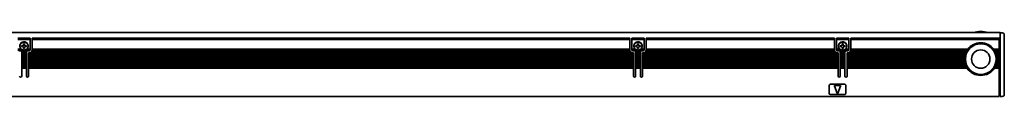
# Model space of a CAD drawing. Extents: x -10 to 1199, y 350 to 491.
# Drawn here: x 718 to 1199, y 452 to 484 of the extents above; entities that cross this region are included whole.
import ezdxf

# ---------------------------------------------------------------- set-up
doc = ezdxf.new("R2010")
doc.units = 0

msp = doc.modelspace()

# ---------------------------------------------------------------- linework, layer by layer
at = {"color": 7, "lineweight": 35}
for p, q in [((43.147026, 483.100006), (1197.147095, 483.100006)), ((724.147034, 480.299988), (1016.147095, 480.299988)), ((1016.147095, 479.724274), (724.147034, 479.724274)), ((1024.147095, 480.299988), (1116.147095, 480.299988)), ((1116.147095, 479.724274), (1024.147095, 479.724274)), ((1124.147095, 480.299988), (1196.647095, 480.299988)), ((1196.647095, 479.724274), (1124.147095, 479.724274)), ((1197.147095, 479.49292), (1197.147095, 452.399994)), ((1199.147095, 479.285797), (1199.147095, 452.899994)), ((1017.99707, 472.700012), (722.297058, 472.700012)), ((1017.99707, 472.299988), (722.297058, 472.299988)), ((1017.99707, 471.600006), (722.297058, 471.600006)), ((1016.74707, 473.400024), (723.547058, 473.400024)), ((1016.378174, 473.799988), (723.915894, 473.799988)), ((1016.150391, 474.5), (724.143677, 474.5)), ((1016.147095, 474.900024), (724.147034, 474.900024)), ((1117.99707, 472.700012), (1022.297119, 472.700012)), ((1117.99707, 472.299988), (1022.297119, 472.299988)), ((1117.99707, 471.600006), (1022.297119, 471.600006)), ((1116.74707, 473.400024), (1023.547119, 473.400024)), ((1116.378296, 473.799988), (1023.915894, 473.799988)), ((1116.150391, 474.5), (1024.143677, 474.5)), ((1116.147095, 474.900024), (1024.147095, 474.900024)), ((1180.081421, 472.700012), (1122.297119, 472.700012)), ((1179.955566, 472.299988), (1122.297119, 472.299988)), ((1179.78894, 471.600006), (1122.297119, 471.600006)), ((1180.359375, 473.400024), (1123.547119, 473.400024)), ((1180.554199, 473.799988), (1123.915894, 473.799988)), ((1180.96582, 474.5), (1124.143799, 474.5)), ((1181.24707, 474.900024), (1124.147095, 474.900024)), ((1017.99707, 471.200012), (722.297058, 471.200012)), ((1017.99707, 470.5), (722.297058, 470.5)), ((1017.99707, 470.100006), (722.297058, 470.100006)), ((1017.99707, 469.400024), (722.297058, 469.400024)), ((1017.99707, 469), (722.297058, 469)), ((1017.99707, 468.299988), (722.297058, 468.299988)), ((1017.99707, 467.900024), (722.297058, 467.900024)), ((1017.99707, 467.200012), (722.297058, 467.200012)), ((1017.99707, 466.799988), (722.297058, 466.799988)), ((1117.99707, 471.200012), (1022.297119, 471.200012)), ((1117.99707, 470.5), (1022.297119, 470.5)), ((1117.99707, 470.100006), (1022.297119, 470.100006)), ((1117.99707, 469.400024), (1022.297119, 469.400024)), ((1117.99707, 469), (1022.297119, 469)), ((1117.99707, 468.299988), (1022.297119, 468.299988)), ((1117.99707, 467.900024), (1022.297119, 467.900024)), ((1117.99707, 467.200012), (1022.297119, 467.200012)), ((1117.99707, 466.799988), (1022.297119, 466.799988)), ((1179.723022, 471.200012), (1122.297119, 471.200012)), ((1179.657104, 470.5), (1122.297119, 470.5)), ((1179.647095, 470.100006), (1122.297119, 470.100006)), ((1179.677734, 469.400024), (1122.297119, 469.400024)), ((1179.723022, 469), (1122.297119, 469)), ((1179.852173, 468.299988), (1122.297119, 468.299988)), ((1179.955566, 467.900024), (1122.297119, 467.900024)), ((1180.191284, 467.200012), (1122.297119, 467.200012)), ((1180.359375, 466.799988), (1122.297119, 466.799988)), ((1017.99707, 466.100006), (722.297058, 466.100006)), ((1017.99707, 465.700012), (722.297058, 465.700012)), ((1117.99707, 466.100006), (1022.297119, 466.100006)), ((1117.99707, 465.700012), (1022.297119, 465.700012)), ((1180.718872, 466.100006), (1122.297119, 466.100006)), ((1180.96582, 465.700012), (1122.297119, 465.700012)), ((43.647026, 451.799988), (1196.647095, 451.799988))]:
    msp.add_line(p, q, dxfattribs=at)
at = {"color": 7, "lineweight": 35, "ltscale": 0.064222}
msp.add_line((1197.147095, 483.100006), (1197.147095, 480.531128), dxfattribs=at)
at = {"color": 7, "lineweight": 35, "ltscale": 0.025}
for p, q in [((1198.147095, 482.900024), (1197.147095, 482.900024)), ((1196.647095, 470.100006), (1195.647095, 470.100006)), ((1198.147095, 451.899994), (1197.147095, 451.899994))]:
    msp.add_line(p, q, dxfattribs=at)
at = {"color": 7, "lineweight": 35, "ltscale": 0.033602}
msp.add_line((1199.147095, 481.900024), (1199.147095, 480.555939), dxfattribs=at)
at = {"color": 7, "lineweight": 35, "ltscale": 0.15}
for p, q in [((717.147034, 480.299988), (723.147034, 480.299988)), ((723.147034, 479.724274), (717.147034, 479.724274)), ((1017.147095, 480.299988), (1023.147095, 480.299988)), ((1023.147095, 479.724274), (1017.147095, 479.724274)), ((1117.147095, 480.299988), (1123.147095, 480.299988)), ((1123.147095, 479.724274), (1117.147095, 479.724274))]:
    msp.add_line(p, q, dxfattribs=at)
at = {"color": 7, "lineweight": 35, "ltscale": 0.0125}
for p, q in [((719.447021, 476.600006), (718.947021, 476.600006)), ((719.947021, 477.600006), (719.947021, 477.100006)), ((720.347046, 477.100006), (720.347046, 477.600006)), ((721.347046, 476.600006), (720.847046, 476.600006)), ((1019.447021, 476.600006), (1018.947021, 476.600006)), ((1019.947021, 477.600006), (1019.947021, 477.100006)), ((1020.347046, 477.100006), (1020.347046, 477.600006)), ((1021.347046, 476.600006), (1020.847046, 476.600006)), ((1119.447144, 476.600006), (1118.947144, 476.600006)), ((1119.947144, 477.600006), (1119.947144, 477.100006)), ((1120.347046, 477.100006), (1120.347046, 477.600006)), ((1121.347046, 476.600006), (1120.847046, 476.600006)), ((718.947021, 476.200012), (719.447021, 476.200012)), ((719.947021, 475.700012), (719.947021, 475.200012)), ((720.347046, 475.200012), (720.347046, 475.700012)), ((720.847046, 476.200012), (721.347046, 476.200012)), ((1018.947021, 476.200012), (1019.447021, 476.200012)), ((1019.947021, 475.700012), (1019.947021, 475.200012)), ((1020.347046, 475.200012), (1020.347046, 475.700012)), ((1020.847046, 476.200012), (1021.347046, 476.200012)), ((1118.947144, 476.200012), (1119.447144, 476.200012)), ((1119.947144, 475.700012), (1119.947144, 475.200012)), ((1120.347046, 475.200012), (1120.347046, 475.700012)), ((1120.847046, 476.200012), (1121.347046, 476.200012)), ((1196.647095, 460.399994), (1197.147095, 460.399994)), ((1197.147095, 458.100006), (1196.647095, 458.100006)), ((1197.147095, 453.600006), (1196.647095, 453.600006)), ((1197.147095, 452.399994), (1197.147095, 451.899994)), ((1196.647095, 452.100006), (1197.147095, 452.100006))]:
    msp.add_line(p, q, dxfattribs=at)
at = {"color": 7, "lineweight": 35, "ltscale": 0.01}
for p, q in [((718.947021, 476.600006), (718.947021, 476.200012)), ((721.347046, 476.200012), (721.347046, 476.600006)), ((1018.947021, 476.600006), (1018.947021, 476.200012)), ((1021.347046, 476.200012), (1021.347046, 476.600006)), ((1118.947144, 476.600006), (1118.947144, 476.200012)), ((1121.347046, 476.200012), (1121.347046, 476.600006)), ((722.297058, 472.700012), (722.297058, 473.100006)), ((1017.99707, 473.100006), (1017.99707, 472.700012)), ((1022.297119, 472.700012), (1022.297119, 473.100006)), ((1117.99707, 473.100006), (1117.99707, 472.700012)), ((1122.297119, 472.700012), (1122.297119, 473.100006))]:
    msp.add_line(p, q, dxfattribs=at)
at = {"color": 7, "lineweight": 35, "ltscale": 0.010001}
for p, q in [((720.347046, 477.600006), (719.947021, 477.600006)), ((1020.347046, 477.600006), (1019.947021, 477.600006)), ((719.947021, 475.200012), (720.347046, 475.200012)), ((1019.947021, 475.200012), (1020.347046, 475.200012))]:
    msp.add_line(p, q, dxfattribs=at)
at = {"color": 7, "lineweight": 35, "ltscale": 0.002196}
for p, q in [((723.147034, 480.299988), (723.147034, 480.212158)), ((724.147034, 480.212158), (724.147034, 480.299988)), ((1016.147095, 480.299988), (1016.147095, 480.212158)), ((1017.147095, 480.212158), (1017.147095, 480.299988)), ((1023.147095, 480.299988), (1023.147095, 480.212158)), ((1024.147095, 480.212158), (1024.147095, 480.299988)), ((1116.147095, 480.299988), (1116.147095, 480.212158)), ((1117.147095, 480.212158), (1117.147095, 480.299988)), ((1123.147095, 480.299988), (1123.147095, 480.212158)), ((1124.147095, 480.212158), (1124.147095, 480.299988)), ((1196.647095, 480.212158), (1196.647095, 480.299988))]:
    msp.add_line(p, q, dxfattribs=at)
at = {"color": 7, "lineweight": 35, "ltscale": 0.012197}
for p, q in [((723.147034, 480.212158), (723.147034, 479.724274)), ((724.147034, 480.212158), (724.147034, 479.724274)), ((1016.147095, 480.212158), (1016.147095, 479.724274)), ((1017.147095, 480.212158), (1017.147095, 479.724274)), ((1023.147095, 480.212158), (1023.147095, 479.724274)), ((1024.147095, 480.212158), (1024.147095, 479.724274)), ((1116.147095, 480.212158), (1116.147095, 479.724274)), ((1117.147095, 480.212158), (1117.147095, 479.724274)), ((1123.147095, 480.212158), (1123.147095, 479.724274)), ((1124.147095, 480.212158), (1124.147095, 479.724274)), ((1196.647095, 480.212158), (1196.647095, 479.724274))]:
    msp.add_line(p, q, dxfattribs=at)
at = {"color": 7, "lineweight": 35, "ltscale": 0.120606}
for p, q in [((723.147034, 474.900024), (723.147034, 479.724274)), ((724.147034, 474.900024), (724.147034, 479.724274)), ((1016.147095, 474.900024), (1016.147095, 479.724274)), ((1017.147095, 474.900024), (1017.147095, 479.724274)), ((1023.147095, 474.900024), (1023.147095, 479.724274)), ((1024.147095, 474.900024), (1024.147095, 479.724274)), ((1116.147095, 474.900024), (1116.147095, 479.724274)), ((1117.147095, 474.900024), (1117.147095, 479.724274)), ((1123.147095, 474.900024), (1123.147095, 479.724274)), ((1124.147095, 474.900024), (1124.147095, 479.724274)), ((1196.647095, 474.900024), (1196.647095, 479.724274))]:
    msp.add_line(p, q, dxfattribs=at)
at = {"color": 7, "lineweight": 35, "ltscale": 0.009998}
for p, q in [((1120.347046, 477.600006), (1119.947144, 477.600006)), ((1119.947144, 475.200012), (1120.347046, 475.200012))]:
    msp.add_line(p, q, dxfattribs=at)
at = {"color": 7, "lineweight": 35, "ltscale": 0.017117}
msp.add_line((1197.147095, 480.531128), (1197.147095, 479.846436), dxfattribs=at)
at = {"color": 7, "lineweight": 35, "ltscale": 0.008838}
msp.add_line((1197.147095, 479.846436), (1197.147095, 479.49292), dxfattribs=at)
at = {"color": 7, "lineweight": 35, "ltscale": 0.014363}
msp.add_line((1199.147095, 480.555939), (1199.147095, 479.981415), dxfattribs=at)
at = {"color": 7, "lineweight": 35, "ltscale": 0.01739}
msp.add_line((1199.147095, 479.981415), (1199.147095, 479.285797), dxfattribs=at)
at = {"color": 7, "lineweight": 35, "ltscale": 0.038258}
for p, q in [((718.677368, 474.900024), (717.147034, 474.900024)), ((723.147034, 474.900024), (721.616699, 474.900024))]:
    msp.add_line(p, q, dxfattribs=at)
at = {"color": 7, "lineweight": 35, "ltscale": 0.052386}
for p, q in [((719.252625, 474.5), (717.157166, 474.5)), ((723.136902, 474.5), (721.041443, 474.5)), ((1019.252686, 474.5), (1017.157227, 474.5)), ((1023.136963, 474.5), (1021.041504, 474.5)), ((1119.252686, 474.5), (1117.157227, 474.5)), ((1123.136963, 474.5), (1121.041504, 474.5))]:
    msp.add_line(p, q, dxfattribs=at)
at = {"color": 7, "lineweight": 35, "ltscale": 0.021249}
for p, q in [((717.647034, 474.100006), (718.497009, 474.100006)), ((721.797058, 474.100006), (722.647034, 474.100006)), ((1017.647095, 474.100006), (1018.49707, 474.100006)), ((1021.797119, 474.100006), (1022.647095, 474.100006)), ((1117.647095, 474.100006), (1118.49707, 474.100006)), ((1121.797119, 474.100006), (1122.647095, 474.100006))]:
    msp.add_line(p, q, dxfattribs=at)
at = {"color": 7, "lineweight": 35, "ltscale": 0.059589}
for p, q in [((721.338806, 473.799988), (718.955261, 473.799988)), ((1021.338867, 473.799988), (1018.955322, 473.799988)), ((1121.338867, 473.799988), (1118.955322, 473.799988))]:
    msp.add_line(p, q, dxfattribs=at)
at = {"color": 7, "lineweight": 35, "ltscale": 0.001768}
for p, q in [((718.997009, 473.600006), (718.997009, 473.529297)), ((721.297058, 473.529297), (721.297058, 473.600006)), ((1018.99707, 473.600006), (1018.99707, 473.529297)), ((1021.297119, 473.529297), (1021.297119, 473.600006)), ((1118.99707, 473.600006), (1118.99707, 473.529297)), ((1121.297119, 473.529297), (1121.297119, 473.600006))]:
    msp.add_line(p, q, dxfattribs=at)
at = {"color": 7, "lineweight": 35, "ltscale": 0.003232}
for p, q in [((718.997009, 473.529297), (718.997009, 473.400024)), ((721.297058, 473.529297), (721.297058, 473.400024)), ((1018.99707, 473.529297), (1018.99707, 473.400024)), ((1021.297119, 473.529297), (1021.297119, 473.400024)), ((1118.99707, 473.529297), (1118.99707, 473.400024)), ((1121.297119, 473.529297), (1121.297119, 473.400024)), ((1196.647095, 474.629272), (1196.647095, 474.5)), ((1196.647095, 473.799988), (1196.647095, 473.670715)), ((1196.647095, 473.529297), (1196.647095, 473.400024)), ((718.997009, 471.329285), (718.997009, 471.200012)), ((718.997009, 470.370728), (718.997009, 470.5)), ((718.997009, 469.129272), (718.997009, 469)), ((718.997009, 468.170715), (718.997009, 468.299988)), ((718.997009, 468.029297), (718.997009, 467.900024)), ((721.297058, 471.329285), (721.297058, 471.200012)), ((721.297058, 470.370728), (721.297058, 470.5)), ((721.297058, 469.129272), (721.297058, 469)), ((721.297058, 468.170715), (721.297058, 468.299988)), ((721.297058, 468.029297), (721.297058, 467.900024)), ((722.297058, 471.329285), (722.297058, 471.200012)), ((722.297058, 470.370728), (722.297058, 470.5)), ((722.297058, 469.129272), (722.297058, 469)), ((722.297058, 468.170715), (722.297058, 468.299988)), ((722.297058, 468.029297), (722.297058, 467.900024)), ((1017.99707, 471.329285), (1017.99707, 471.200012)), ((1017.99707, 470.370728), (1017.99707, 470.5)), ((1017.99707, 469.129272), (1017.99707, 469)), ((1017.99707, 468.170715), (1017.99707, 468.299988)), ((1017.99707, 468.029297), (1017.99707, 467.900024)), ((1018.99707, 471.329285), (1018.99707, 471.200012)), ((1018.99707, 470.370728), (1018.99707, 470.5)), ((1018.99707, 469.129272), (1018.99707, 469)), ((1018.99707, 468.170715), (1018.99707, 468.299988)), ((1018.99707, 468.029297), (1018.99707, 467.900024)), ((1021.297119, 471.329285), (1021.297119, 471.200012)), ((1021.297119, 470.370728), (1021.297119, 470.5)), ((1021.297119, 469.129272), (1021.297119, 469)), ((1021.297119, 468.170715), (1021.297119, 468.299988)), ((1021.297119, 468.029297), (1021.297119, 467.900024)), ((1022.297119, 471.329285), (1022.297119, 471.200012)), ((1022.297119, 470.370728), (1022.297119, 470.5)), ((1022.297119, 469.129272), (1022.297119, 469)), ((1022.297119, 468.170715), (1022.297119, 468.299988)), ((1022.297119, 468.029297), (1022.297119, 467.900024)), ((1117.99707, 471.329285), (1117.99707, 471.200012)), ((1117.99707, 470.370728), (1117.99707, 470.5)), ((1117.99707, 469.129272), (1117.99707, 469)), ((1117.99707, 468.170715), (1117.99707, 468.299988)), ((1117.99707, 468.029297), (1117.99707, 467.900024)), ((1118.99707, 471.329285), (1118.99707, 471.200012)), ((1118.99707, 470.370728), (1118.99707, 470.5)), ((1118.99707, 469.129272), (1118.99707, 469)), ((1118.99707, 468.170715), (1118.99707, 468.299988)), ((1118.99707, 468.029297), (1118.99707, 467.900024)), ((1121.297119, 471.329285), (1121.297119, 471.200012)), ((1121.297119, 470.370728), (1121.297119, 470.5)), ((1121.297119, 469.129272), (1121.297119, 469)), ((1121.297119, 468.170715), (1121.297119, 468.299988)), ((1121.297119, 468.029297), (1121.297119, 467.900024)), ((1122.297119, 471.329285), (1122.297119, 471.200012)), ((1122.297119, 470.370728), (1122.297119, 470.5)), ((1122.297119, 469.129272), (1122.297119, 469)), ((1122.297119, 468.170715), (1122.297119, 468.299988)), ((1122.297119, 468.029297), (1122.297119, 467.900024)), ((1196.647095, 471.329285), (1196.647095, 471.200012)), ((1196.647095, 470.5), (1196.647095, 470.370728)), ((1196.647095, 469.129272), (1196.647095, 469)), ((1196.647095, 468.299988), (1196.647095, 468.170715)), ((1196.647095, 468.029297), (1196.647095, 467.900024)), ((718.997009, 465.829285), (718.997009, 465.700012)), ((721.297058, 465.829285), (721.297058, 465.700012)), ((722.297058, 465.829285), (722.297058, 465.700012)), ((1017.99707, 465.829285), (1017.99707, 465.700012)), ((1018.99707, 465.829285), (1018.99707, 465.700012)), ((1021.297119, 465.829285), (1021.297119, 465.700012)), ((1022.297119, 465.829285), (1022.297119, 465.700012)), ((1117.99707, 465.829285), (1117.99707, 465.700012)), ((1118.99707, 465.829285), (1118.99707, 465.700012)), ((1121.297119, 465.829285), (1121.297119, 465.700012)), ((1122.297119, 465.829285), (1122.297119, 465.700012)), ((1196.647095, 465.829285), (1196.647095, 465.700012))]:
    msp.add_line(p, q, dxfattribs=at)
at = {"color": 7, "lineweight": 35, "ltscale": 0.0175}
for p, q in [((718.997009, 472.700012), (718.997009, 473.400024)), ((718.997009, 471.600006), (718.997009, 472.299988)), ((721.297058, 473.400024), (721.297058, 472.700012)), ((721.297058, 472.299988), (721.297058, 471.600006)), ((722.297058, 471.600006), (722.297058, 472.299988)), ((1017.99707, 472.299988), (1017.99707, 471.600006)), ((1018.99707, 472.700012), (1018.99707, 473.400024)), ((1018.99707, 471.600006), (1018.99707, 472.299988)), ((1021.297119, 473.400024), (1021.297119, 472.700012)), ((1021.297119, 472.299988), (1021.297119, 471.600006)), ((1022.297119, 471.600006), (1022.297119, 472.299988)), ((1117.99707, 472.299988), (1117.99707, 471.600006)), ((1118.99707, 472.700012), (1118.99707, 473.400024)), ((1118.99707, 471.600006), (1118.99707, 472.299988)), ((1121.297119, 473.400024), (1121.297119, 472.700012)), ((1121.297119, 472.299988), (1121.297119, 471.600006)), ((1122.297119, 471.600006), (1122.297119, 472.299988)), ((1196.647095, 473.799988), (1196.647095, 474.5)), ((1196.647095, 472.700012), (1196.647095, 473.400024)), ((1196.647095, 471.600006), (1196.647095, 472.299988)), ((718.997009, 470.5), (718.997009, 471.200012)), ((718.997009, 469.400024), (718.997009, 470.100006)), ((718.997009, 468.299988), (718.997009, 469)), ((718.997009, 467.200012), (718.997009, 467.900024)), ((718.997009, 466.100006), (718.997009, 466.799988)), ((721.297058, 471.200012), (721.297058, 470.5)), ((721.297058, 470.100006), (721.297058, 469.400024)), ((721.297058, 469), (721.297058, 468.299988)), ((721.297058, 467.900024), (721.297058, 467.200012)), ((721.297058, 466.799988), (721.297058, 466.100006)), ((722.297058, 470.5), (722.297058, 471.200012)), ((722.297058, 469.400024), (722.297058, 470.100006)), ((722.297058, 468.299988), (722.297058, 469)), ((722.297058, 467.200012), (722.297058, 467.900024)), ((722.297058, 466.100006), (722.297058, 466.799988)), ((1017.99707, 471.200012), (1017.99707, 470.5)), ((1017.99707, 470.100006), (1017.99707, 469.400024)), ((1017.99707, 469), (1017.99707, 468.299988)), ((1017.99707, 467.900024), (1017.99707, 467.200012)), ((1017.99707, 466.799988), (1017.99707, 466.100006)), ((1018.99707, 470.5), (1018.99707, 471.200012)), ((1018.99707, 469.400024), (1018.99707, 470.100006)), ((1018.99707, 468.299988), (1018.99707, 469)), ((1018.99707, 467.200012), (1018.99707, 467.900024)), ((1018.99707, 466.100006), (1018.99707, 466.799988)), ((1021.297119, 471.200012), (1021.297119, 470.5)), ((1021.297119, 470.100006), (1021.297119, 469.400024)), ((1021.297119, 469), (1021.297119, 468.299988)), ((1021.297119, 467.900024), (1021.297119, 467.200012)), ((1021.297119, 466.799988), (1021.297119, 466.100006)), ((1022.297119, 470.5), (1022.297119, 471.200012)), ((1022.297119, 469.400024), (1022.297119, 470.100006)), ((1022.297119, 468.299988), (1022.297119, 469)), ((1022.297119, 467.200012), (1022.297119, 467.900024)), ((1022.297119, 466.100006), (1022.297119, 466.799988)), ((1117.99707, 471.200012), (1117.99707, 470.5)), ((1117.99707, 470.100006), (1117.99707, 469.400024)), ((1117.99707, 469), (1117.99707, 468.299988)), ((1117.99707, 467.900024), (1117.99707, 467.200012)), ((1117.99707, 466.799988), (1117.99707, 466.100006)), ((1118.99707, 470.5), (1118.99707, 471.200012)), ((1118.99707, 469.400024), (1118.99707, 470.100006)), ((1118.99707, 468.299988), (1118.99707, 469)), ((1118.99707, 467.200012), (1118.99707, 467.900024)), ((1118.99707, 466.100006), (1118.99707, 466.799988)), ((1121.297119, 471.200012), (1121.297119, 470.5)), ((1121.297119, 470.100006), (1121.297119, 469.400024)), ((1121.297119, 469), (1121.297119, 468.299988)), ((1121.297119, 467.900024), (1121.297119, 467.200012)), ((1121.297119, 466.799988), (1121.297119, 466.100006)), ((1122.297119, 470.5), (1122.297119, 471.200012)), ((1122.297119, 469.400024), (1122.297119, 470.100006)), ((1122.297119, 468.299988), (1122.297119, 469)), ((1122.297119, 467.200012), (1122.297119, 467.900024)), ((1122.297119, 466.100006), (1122.297119, 466.799988)), ((1196.647095, 470.5), (1196.647095, 471.200012)), ((1196.647095, 469.400024), (1196.647095, 470.100006)), ((1196.647095, 468.299988), (1196.647095, 469)), ((1196.647095, 467.200012), (1196.647095, 467.900024)), ((1196.647095, 466.100006), (1196.647095, 466.799988))]:
    msp.add_line(p, q, dxfattribs=at)
at = {"color": 7, "lineweight": 35, "ltscale": 0.057501}
for p, q in [((721.297058, 473.400024), (718.997009, 473.400024)), ((721.297058, 472.700012), (718.997009, 472.700012)), ((721.297058, 472.299988), (718.997009, 472.299988)), ((721.297058, 471.600006), (718.997009, 471.600006)), ((1021.297119, 473.400024), (1018.99707, 473.400024)), ((1021.297119, 472.700012), (1018.99707, 472.700012)), ((1021.297119, 472.299988), (1018.99707, 472.299988)), ((1021.297119, 471.600006), (1018.99707, 471.600006)), ((1121.297119, 473.400024), (1118.99707, 473.400024)), ((1121.297119, 472.700012), (1118.99707, 472.700012)), ((1121.297119, 472.299988), (1118.99707, 472.299988)), ((1121.297119, 471.600006), (1118.99707, 471.600006)), ((721.297058, 471.200012), (718.997009, 471.200012)), ((721.297058, 470.5), (718.997009, 470.5)), ((721.297058, 470.100006), (718.997009, 470.100006)), ((721.297058, 469.400024), (718.997009, 469.400024)), ((721.297058, 469), (718.997009, 469)), ((721.297058, 468.299988), (718.997009, 468.299988)), ((721.297058, 467.900024), (718.997009, 467.900024)), ((721.297058, 467.200012), (718.997009, 467.200012)), ((721.297058, 466.799988), (718.997009, 466.799988)), ((1021.297119, 471.200012), (1018.99707, 471.200012)), ((1021.297119, 470.5), (1018.99707, 470.5)), ((1021.297119, 470.100006), (1018.99707, 470.100006)), ((1021.297119, 469.400024), (1018.99707, 469.400024)), ((1021.297119, 469), (1018.99707, 469)), ((1021.297119, 468.299988), (1018.99707, 468.299988)), ((1021.297119, 467.900024), (1018.99707, 467.900024)), ((1021.297119, 467.200012), (1018.99707, 467.200012)), ((1021.297119, 466.799988), (1018.99707, 466.799988)), ((1121.297119, 471.200012), (1118.99707, 471.200012)), ((1121.297119, 470.5), (1118.99707, 470.5)), ((1121.297119, 470.100006), (1118.99707, 470.100006)), ((1121.297119, 469.400024), (1118.99707, 469.400024)), ((1121.297119, 469), (1118.99707, 469)), ((1121.297119, 468.299988), (1118.99707, 468.299988)), ((1121.297119, 467.900024), (1118.99707, 467.900024)), ((1121.297119, 467.200012), (1118.99707, 467.200012)), ((1121.297119, 466.799988), (1118.99707, 466.799988)), ((721.297058, 466.100006), (718.997009, 466.100006)), ((721.297058, 465.700012), (718.997009, 465.700012)), ((1021.297119, 466.100006), (1018.99707, 466.100006)), ((1021.297119, 465.700012), (1018.99707, 465.700012)), ((1121.297119, 466.100006), (1118.99707, 466.100006)), ((1121.297119, 465.700012), (1118.99707, 465.700012))]:
    msp.add_line(p, q, dxfattribs=at)
at = {"color": 7, "lineweight": 35, "ltscale": 0.003233}
for p, q in [((718.997009, 472.570709), (718.997009, 472.700012)), ((718.997009, 472.429291), (718.997009, 472.299988)), ((718.997009, 471.470703), (718.997009, 471.600006)), ((721.297058, 472.570709), (721.297058, 472.700012)), ((721.297058, 472.429291), (721.297058, 472.299988)), ((721.297058, 471.470703), (721.297058, 471.600006)), ((722.297058, 472.570709), (722.297058, 472.700012)), ((722.297058, 472.429291), (722.297058, 472.299988)), ((722.297058, 471.470703), (722.297058, 471.600006)), ((723.147034, 474.770721), (723.147034, 474.900024)), ((724.147034, 474.770721), (724.147034, 474.900024)), ((1016.147095, 474.770721), (1016.147095, 474.900024)), ((1017.147095, 474.770721), (1017.147095, 474.900024)), ((1017.99707, 472.570709), (1017.99707, 472.700012)), ((1017.99707, 472.429291), (1017.99707, 472.299988)), ((1017.99707, 471.470703), (1017.99707, 471.600006)), ((1018.99707, 472.570709), (1018.99707, 472.700012)), ((1018.99707, 472.429291), (1018.99707, 472.299988)), ((1018.99707, 471.470703), (1018.99707, 471.600006)), ((1021.297119, 472.570709), (1021.297119, 472.700012)), ((1021.297119, 472.429291), (1021.297119, 472.299988)), ((1021.297119, 471.470703), (1021.297119, 471.600006)), ((1022.297119, 472.570709), (1022.297119, 472.700012)), ((1022.297119, 472.429291), (1022.297119, 472.299988)), ((1022.297119, 471.470703), (1022.297119, 471.600006)), ((1023.147095, 474.770721), (1023.147095, 474.900024)), ((1024.147095, 474.770721), (1024.147095, 474.900024)), ((1116.147095, 474.770721), (1116.147095, 474.900024)), ((1117.147095, 474.770721), (1117.147095, 474.900024)), ((1117.99707, 472.570709), (1117.99707, 472.700012)), ((1117.99707, 472.429291), (1117.99707, 472.299988)), ((1117.99707, 471.470703), (1117.99707, 471.600006)), ((1118.99707, 472.570709), (1118.99707, 472.700012)), ((1118.99707, 472.429291), (1118.99707, 472.299988)), ((1118.99707, 471.470703), (1118.99707, 471.600006)), ((1121.297119, 472.570709), (1121.297119, 472.700012)), ((1121.297119, 472.429291), (1121.297119, 472.299988)), ((1121.297119, 471.470703), (1121.297119, 471.600006)), ((1122.297119, 472.570709), (1122.297119, 472.700012)), ((1122.297119, 472.429291), (1122.297119, 472.299988)), ((1122.297119, 471.470703), (1122.297119, 471.600006)), ((1123.147095, 474.770721), (1123.147095, 474.900024)), ((1124.147095, 474.770721), (1124.147095, 474.900024)), ((1196.647095, 474.900024), (1196.647095, 474.770721)), ((1196.647095, 472.700012), (1196.647095, 472.570709)), ((1196.647095, 472.429291), (1196.647095, 472.299988)), ((1196.647095, 471.600006), (1196.647095, 471.470703)), ((718.997009, 470.229309), (718.997009, 470.100006)), ((718.997009, 469.270721), (718.997009, 469.400024)), ((718.997009, 467.070709), (718.997009, 467.200012)), ((718.997009, 466.929291), (718.997009, 466.799988)), ((721.297058, 470.229309), (721.297058, 470.100006)), ((721.297058, 469.270721), (721.297058, 469.400024)), ((721.297058, 467.070709), (721.297058, 467.200012)), ((721.297058, 466.929291), (721.297058, 466.799988)), ((722.297058, 470.229309), (722.297058, 470.100006)), ((722.297058, 469.270721), (722.297058, 469.400024)), ((722.297058, 467.070709), (722.297058, 467.200012)), ((722.297058, 466.929291), (722.297058, 466.799988)), ((1017.99707, 470.229309), (1017.99707, 470.100006)), ((1017.99707, 469.270721), (1017.99707, 469.400024)), ((1017.99707, 467.070709), (1017.99707, 467.200012)), ((1017.99707, 466.929291), (1017.99707, 466.799988)), ((1018.99707, 470.229309), (1018.99707, 470.100006)), ((1018.99707, 469.270721), (1018.99707, 469.400024)), ((1018.99707, 467.070709), (1018.99707, 467.200012)), ((1018.99707, 466.929291), (1018.99707, 466.799988)), ((1021.297119, 470.229309), (1021.297119, 470.100006)), ((1021.297119, 469.270721), (1021.297119, 469.400024)), ((1021.297119, 467.070709), (1021.297119, 467.200012)), ((1021.297119, 466.929291), (1021.297119, 466.799988)), ((1022.297119, 470.229309), (1022.297119, 470.100006)), ((1022.297119, 469.270721), (1022.297119, 469.400024)), ((1022.297119, 467.070709), (1022.297119, 467.200012)), ((1022.297119, 466.929291), (1022.297119, 466.799988)), ((1117.99707, 470.229309), (1117.99707, 470.100006)), ((1117.99707, 469.270721), (1117.99707, 469.400024)), ((1117.99707, 467.070709), (1117.99707, 467.200012)), ((1117.99707, 466.929291), (1117.99707, 466.799988)), ((1118.99707, 470.229309), (1118.99707, 470.100006)), ((1118.99707, 469.270721), (1118.99707, 469.400024)), ((1118.99707, 467.070709), (1118.99707, 467.200012)), ((1118.99707, 466.929291), (1118.99707, 466.799988)), ((1121.297119, 470.229309), (1121.297119, 470.100006)), ((1121.297119, 469.270721), (1121.297119, 469.400024)), ((1121.297119, 467.070709), (1121.297119, 467.200012)), ((1121.297119, 466.929291), (1121.297119, 466.799988)), ((1122.297119, 470.229309), (1122.297119, 470.100006)), ((1122.297119, 469.270721), (1122.297119, 469.400024)), ((1122.297119, 467.070709), (1122.297119, 467.200012)), ((1122.297119, 466.929291), (1122.297119, 466.799988)), ((1179.648193, 470.229309), (1179.647095, 470.100006)), ((1195.645996, 470.229309), (1195.647095, 470.100006)), ((1196.647095, 470.229309), (1196.647095, 470.100006)), ((1196.647095, 469.400024), (1196.647095, 469.270721)), ((1196.647095, 467.200012), (1196.647095, 467.070709)), ((1196.647095, 466.929291), (1196.647095, 466.799988)), ((718.997009, 465.970703), (718.997009, 466.100006)), ((721.297058, 465.970703), (721.297058, 466.100006)), ((722.297058, 465.970703), (722.297058, 466.100006)), ((1017.99707, 465.970703), (1017.99707, 466.100006)), ((1018.99707, 465.970703), (1018.99707, 466.100006)), ((1021.297119, 465.970703), (1021.297119, 466.100006)), ((1022.297119, 465.970703), (1022.297119, 466.100006)), ((1117.99707, 465.970703), (1117.99707, 466.100006)), ((1118.99707, 465.970703), (1118.99707, 466.100006)), ((1121.297119, 465.970703), (1121.297119, 466.100006)), ((1122.297119, 465.970703), (1122.297119, 466.100006)), ((1196.647095, 466.100006), (1196.647095, 465.970703))]:
    msp.add_line(p, q, dxfattribs=at)
at = {"color": 7, "lineweight": 35, "ltscale": 0.003535}
for p, q in [((718.997009, 472.570709), (718.997009, 472.429291)), ((721.297058, 472.429291), (721.297058, 472.570709)), ((722.297058, 472.570709), (722.297058, 472.429291)), ((1017.99707, 472.429291), (1017.99707, 472.570709)), ((1018.99707, 472.570709), (1018.99707, 472.429291)), ((1021.297119, 472.429291), (1021.297119, 472.570709)), ((1022.297119, 472.570709), (1022.297119, 472.429291)), ((1117.99707, 472.429291), (1117.99707, 472.570709)), ((1118.99707, 472.570709), (1118.99707, 472.429291)), ((1121.297119, 472.429291), (1121.297119, 472.570709)), ((1122.297119, 472.570709), (1122.297119, 472.429291)), ((1196.647095, 473.529297), (1196.647095, 473.670715)), ((1196.647095, 472.429291), (1196.647095, 472.570709)), ((718.997009, 471.470703), (718.997009, 471.329285)), ((718.997009, 470.370728), (718.997009, 470.229309)), ((718.997009, 468.170715), (718.997009, 468.029297)), ((718.997009, 467.070709), (718.997009, 466.929291)), ((721.297058, 471.329285), (721.297058, 471.470703)), ((721.297058, 470.229309), (721.297058, 470.370728)), ((721.297058, 468.029297), (721.297058, 468.170715)), ((721.297058, 466.929291), (721.297058, 467.070709)), ((722.297058, 471.470703), (722.297058, 471.329285)), ((722.297058, 470.370728), (722.297058, 470.229309)), ((722.297058, 468.170715), (722.297058, 468.029297)), ((722.297058, 467.070709), (722.297058, 466.929291)), ((1017.99707, 471.329285), (1017.99707, 471.470703)), ((1017.99707, 470.229309), (1017.99707, 470.370728)), ((1017.99707, 468.029297), (1017.99707, 468.170715)), ((1017.99707, 466.929291), (1017.99707, 467.070709)), ((1018.99707, 471.470703), (1018.99707, 471.329285)), ((1018.99707, 470.370728), (1018.99707, 470.229309)), ((1018.99707, 468.170715), (1018.99707, 468.029297)), ((1018.99707, 467.070709), (1018.99707, 466.929291)), ((1021.297119, 471.329285), (1021.297119, 471.470703)), ((1021.297119, 470.229309), (1021.297119, 470.370728)), ((1021.297119, 468.029297), (1021.297119, 468.170715)), ((1021.297119, 466.929291), (1021.297119, 467.070709)), ((1022.297119, 471.470703), (1022.297119, 471.329285)), ((1022.297119, 470.370728), (1022.297119, 470.229309)), ((1022.297119, 468.170715), (1022.297119, 468.029297)), ((1022.297119, 467.070709), (1022.297119, 466.929291)), ((1117.99707, 471.329285), (1117.99707, 471.470703)), ((1117.99707, 470.229309), (1117.99707, 470.370728)), ((1117.99707, 468.029297), (1117.99707, 468.170715)), ((1117.99707, 466.929291), (1117.99707, 467.070709)), ((1118.99707, 471.470703), (1118.99707, 471.329285)), ((1118.99707, 470.370728), (1118.99707, 470.229309)), ((1118.99707, 468.170715), (1118.99707, 468.029297)), ((1118.99707, 467.070709), (1118.99707, 466.929291)), ((1121.297119, 471.329285), (1121.297119, 471.470703)), ((1121.297119, 470.229309), (1121.297119, 470.370728)), ((1121.297119, 468.029297), (1121.297119, 468.170715)), ((1121.297119, 466.929291), (1121.297119, 467.070709)), ((1122.297119, 471.470703), (1122.297119, 471.329285)), ((1122.297119, 470.370728), (1122.297119, 470.229309)), ((1122.297119, 468.170715), (1122.297119, 468.029297)), ((1122.297119, 467.070709), (1122.297119, 466.929291)), ((1196.647095, 471.329285), (1196.647095, 471.470703)), ((1196.647095, 470.229309), (1196.647095, 470.370728)), ((1196.647095, 468.029297), (1196.647095, 468.170715)), ((1196.647095, 466.929291), (1196.647095, 467.070709)), ((718.997009, 465.970703), (718.997009, 465.829285)), ((721.297058, 465.829285), (721.297058, 465.970703)), ((722.297058, 465.970703), (722.297058, 465.829285)), ((1017.99707, 465.829285), (1017.99707, 465.970703)), ((1018.99707, 465.970703), (1018.99707, 465.829285)), ((1021.297119, 465.829285), (1021.297119, 465.970703)), ((1022.297119, 465.970703), (1022.297119, 465.829285)), ((1117.99707, 465.829285), (1117.99707, 465.970703)), ((1118.99707, 465.970703), (1118.99707, 465.829285)), ((1121.297119, 465.829285), (1121.297119, 465.970703)), ((1122.297119, 465.970703), (1122.297119, 465.829285)), ((1196.647095, 465.829285), (1196.647095, 465.970703))]:
    msp.add_line(p, q, dxfattribs=at)
at = {"color": 7, "lineweight": 35, "ltscale": 0.003151}
msp.add_line((721.041443, 474.5), (721.153809, 474.557068), dxfattribs=at)
at = {"color": 7, "lineweight": 35, "ltscale": 0.008749}
for p, q in [((722.647034, 473.100006), (722.297058, 473.100006)), ((1017.99707, 473.100006), (1017.647095, 473.100006)), ((1022.647095, 473.100006), (1022.297119, 473.100006)), ((1117.99707, 473.100006), (1117.647095, 473.100006)), ((1122.647095, 473.100006), (1122.297119, 473.100006))]:
    msp.add_line(p, q, dxfattribs=at)
at = {"color": 7, "lineweight": 35, "ltscale": 0.003536}
for p, q in [((723.147034, 474.770721), (723.147034, 474.629272)), ((724.147034, 474.629272), (724.147034, 474.770721)), ((1016.147095, 474.770721), (1016.147095, 474.629272)), ((1017.147095, 474.629272), (1017.147095, 474.770721)), ((1023.147095, 474.770721), (1023.147095, 474.629272)), ((1024.147095, 474.629272), (1024.147095, 474.770721)), ((1116.147095, 474.770721), (1116.147095, 474.629272)), ((1117.147095, 474.629272), (1117.147095, 474.770721)), ((1123.147095, 474.770721), (1123.147095, 474.629272)), ((1124.147095, 474.629272), (1124.147095, 474.770721)), ((1196.647095, 474.629272), (1196.647095, 474.770721)), ((718.997009, 469.270721), (718.997009, 469.129272)), ((721.297058, 469.129272), (721.297058, 469.270721)), ((722.297058, 469.270721), (722.297058, 469.129272)), ((1017.99707, 469.129272), (1017.99707, 469.270721)), ((1018.99707, 469.270721), (1018.99707, 469.129272)), ((1021.297119, 469.129272), (1021.297119, 469.270721)), ((1022.297119, 469.270721), (1022.297119, 469.129272)), ((1117.99707, 469.129272), (1117.99707, 469.270721)), ((1118.99707, 469.270721), (1118.99707, 469.129272)), ((1121.297119, 469.129272), (1121.297119, 469.270721)), ((1122.297119, 469.270721), (1122.297119, 469.129272)), ((1196.647095, 469.129272), (1196.647095, 469.270721))]:
    msp.add_line(p, q, dxfattribs=at)
at = {"color": 7, "lineweight": 35, "ltscale": 0.000732}
for p, q in [((723.147034, 474.629272), (723.147034, 474.600006)), ((724.147034, 474.629272), (724.147034, 474.600006)), ((1016.147095, 474.629272), (1016.147095, 474.600006)), ((1017.147095, 474.629272), (1017.147095, 474.600006)), ((1023.147095, 474.629272), (1023.147095, 474.600006)), ((1024.147095, 474.629272), (1024.147095, 474.600006)), ((1116.147095, 474.629272), (1116.147095, 474.600006)), ((1117.147095, 474.629272), (1117.147095, 474.600006)), ((1123.147095, 474.629272), (1123.147095, 474.600006)), ((1124.147095, 474.629272), (1124.147095, 474.600006))]:
    msp.add_line(p, q, dxfattribs=at)
at = {"color": 7, "lineweight": 35, "ltscale": 0.002502}
for p, q in [((724.143677, 474.5), (724.147034, 474.600006)), ((1016.150391, 474.5), (1016.147095, 474.600006)), ((1024.143677, 474.5), (1024.147095, 474.600006)), ((1116.150391, 474.5), (1116.147095, 474.600006)), ((1124.143799, 474.5), (1124.147095, 474.600006))]:
    msp.add_line(p, q, dxfattribs=at)
at = {"color": 7, "lineweight": 35, "ltscale": 0.038257}
for p, q in [((1018.677368, 474.900024), (1017.147095, 474.900024)), ((1118.677368, 474.900024), (1117.147095, 474.900024)), ((1123.147095, 474.900024), (1121.616821, 474.900024))]:
    msp.add_line(p, q, dxfattribs=at)
at = {"color": 7, "lineweight": 35, "ltscale": 0.003149}
msp.add_line((1021.041504, 474.5), (1021.153809, 474.557068), dxfattribs=at)
at = {"color": 7, "lineweight": 35, "ltscale": 0.03826}
msp.add_line((1023.147095, 474.900024), (1021.616699, 474.900024), dxfattribs=at)
at = {"color": 7, "lineweight": 35, "ltscale": 0.003152}
msp.add_line((1121.041504, 474.5), (1121.153931, 474.557068), dxfattribs=at)
at = {"color": 7, "lineweight": 35, "ltscale": 0.003286}
for p, q in [((1179.78894, 471.600006), (1179.765381, 471.470703)), ((1195.505249, 471.600006), (1195.528809, 471.470703))]:
    msp.add_line(p, q, dxfattribs=at)
at = {"color": 7, "lineweight": 35, "ltscale": 0.00337}
for p, q in [((1179.993652, 472.429291), (1179.955566, 472.299988)), ((1195.300537, 472.429291), (1195.338623, 472.299988))]:
    msp.add_line(p, q, dxfattribs=at)
at = {"color": 7, "lineweight": 35, "ltscale": 0.003707}
for p, q in [((1180.038208, 472.570709), (1179.993652, 472.429291)), ((1195.255981, 472.570709), (1195.300537, 472.429291))]:
    msp.add_line(p, q, dxfattribs=at)
at = {"color": 7, "lineweight": 35, "ltscale": 0.003408}
for p, q in [((1180.081421, 472.700012), (1180.038208, 472.570709)), ((1195.212769, 472.700012), (1195.255981, 472.570709))]:
    msp.add_line(p, q, dxfattribs=at)
at = {"color": 7, "lineweight": 35, "ltscale": 0.003562}
for p, q in [((1180.419312, 473.529297), (1180.359375, 473.400024)), ((1194.874878, 473.529297), (1194.934814, 473.400024))]:
    msp.add_line(p, q, dxfattribs=at)
at = {"color": 7, "lineweight": 35, "ltscale": 0.003932}
for p, q in [((1180.488159, 473.670715), (1180.419312, 473.529297)), ((1194.80603, 473.670715), (1194.874878, 473.529297))]:
    msp.add_line(p, q, dxfattribs=at)
at = {"color": 7, "lineweight": 35, "ltscale": 0.003629}
for p, q in [((1180.554199, 473.799988), (1180.488159, 473.670715)), ((1194.73999, 473.799988), (1194.80603, 473.670715))]:
    msp.add_line(p, q, dxfattribs=at)
at = {"color": 7, "lineweight": 35, "ltscale": 0.003894}
for p, q in [((1181.052734, 474.629272), (1180.96582, 474.5)), ((1194.241455, 474.629272), (1194.328369, 474.5))]:
    msp.add_line(p, q, dxfattribs=at)
at = {"color": 7, "lineweight": 35, "ltscale": 0.004322}
for p, q in [((1181.1521, 474.770721), (1181.052734, 474.629272)), ((1194.14209, 474.770721), (1194.241455, 474.629272))]:
    msp.add_line(p, q, dxfattribs=at)
at = {"color": 7, "lineweight": 35, "ltscale": 0.004011}
for p, q in [((1181.24707, 474.900024), (1181.1521, 474.770721)), ((1194.047119, 474.900024), (1194.14209, 474.770721))]:
    msp.add_line(p, q, dxfattribs=at)
at = {"color": 7, "lineweight": 35, "ltscale": 0.064999}
msp.add_line((1196.647095, 474.900024), (1194.047119, 474.900024), dxfattribs=at)
at = {"color": 7, "lineweight": 35, "ltscale": 0.057968}
for p, q in [((1196.647095, 474.5), (1194.328369, 474.5)), ((1196.647095, 465.700012), (1194.328369, 465.700012))]:
    msp.add_line(p, q, dxfattribs=at)
at = {"color": 7, "lineweight": 35, "ltscale": 0.047678}
msp.add_line((1196.647095, 473.799988), (1194.73999, 473.799988), dxfattribs=at)
at = {"color": 7, "lineweight": 35, "ltscale": 0.042807}
for p, q in [((1196.647095, 473.400024), (1194.934814, 473.400024)), ((1196.647095, 466.799988), (1194.934814, 466.799988))]:
    msp.add_line(p, q, dxfattribs=at)
at = {"color": 7, "lineweight": 35, "ltscale": 0.035858}
msp.add_line((1196.647095, 472.700012), (1195.212769, 472.700012), dxfattribs=at)
at = {"color": 7, "lineweight": 35, "ltscale": 0.032712}
for p, q in [((1196.647095, 472.299988), (1195.338623, 472.299988)), ((1196.647095, 467.900024), (1195.338623, 467.900024))]:
    msp.add_line(p, q, dxfattribs=at)
at = {"color": 7, "lineweight": 35, "ltscale": 0.028546}
msp.add_line((1196.647095, 471.600006), (1195.505249, 471.600006), dxfattribs=at)
at = {"color": 7, "lineweight": 35, "ltscale": 0.003537}
for p, q in [((1179.651733, 470.370728), (1179.648193, 470.229309)), ((1195.642456, 470.370728), (1195.645996, 470.229309))]:
    msp.add_line(p, q, dxfattribs=at)
at = {"color": 7, "lineweight": 35, "ltscale": 0.003235}
for p, q in [((1179.657104, 470.5), (1179.651733, 470.370728)), ((1195.637085, 470.5), (1195.642456, 470.370728))]:
    msp.add_line(p, q, dxfattribs=at)
at = {"color": 7, "lineweight": 35, "ltscale": 0.003248}
for p, q in [((1179.690186, 469.270721), (1179.677734, 469.400024)), ((1195.604004, 469.270721), (1195.616455, 469.400024))]:
    msp.add_line(p, q, dxfattribs=at)
at = {"color": 7, "lineweight": 35, "ltscale": 0.003559}
for p, q in [((1179.706177, 469.129272), (1179.690186, 469.270721)), ((1195.588013, 469.129272), (1195.604004, 469.270721))]:
    msp.add_line(p, q, dxfattribs=at)
at = {"color": 7, "lineweight": 35, "ltscale": 0.003259}
for p, q in [((1179.723022, 469), (1179.706177, 469.129272)), ((1195.571167, 469), (1195.588013, 469.129272))]:
    msp.add_line(p, q, dxfattribs=at)
at = {"color": 7, "lineweight": 35, "ltscale": 0.003267}
for p, q in [((1179.742065, 471.329285), (1179.723022, 471.200012)), ((1195.552124, 471.329285), (1195.571167, 471.200012))]:
    msp.add_line(p, q, dxfattribs=at)
at = {"color": 7, "lineweight": 35, "ltscale": 0.003583}
for p, q in [((1179.765381, 471.470703), (1179.742065, 471.329285)), ((1195.528809, 471.470703), (1195.552124, 471.329285))]:
    msp.add_line(p, q, dxfattribs=at)
at = {"color": 7, "lineweight": 35, "ltscale": 0.003323}
for p, q in [((1179.883179, 468.170715), (1179.852173, 468.299988)), ((1195.411011, 468.170715), (1195.442017, 468.299988))]:
    msp.add_line(p, q, dxfattribs=at)
at = {"color": 7, "lineweight": 35, "ltscale": 0.003651}
for p, q in [((1179.919678, 468.029297), (1179.883179, 468.170715)), ((1195.374512, 468.029297), (1195.411011, 468.170715))]:
    msp.add_line(p, q, dxfattribs=at)
at = {"color": 7, "lineweight": 35, "ltscale": 0.003354}
for p, q in [((1179.955566, 467.900024), (1179.919678, 468.029297)), ((1195.338623, 467.900024), (1195.374512, 468.029297))]:
    msp.add_line(p, q, dxfattribs=at)
at = {"color": 7, "lineweight": 35, "ltscale": 0.00348}
for p, q in [((1180.242798, 467.070709), (1180.191284, 467.200012)), ((1195.051392, 467.070709), (1195.102905, 467.200012))]:
    msp.add_line(p, q, dxfattribs=at)
at = {"color": 7, "lineweight": 35, "ltscale": 0.003835}
for p, q in [((1180.302246, 466.929291), (1180.242798, 467.070709)), ((1194.991943, 466.929291), (1195.051392, 467.070709))]:
    msp.add_line(p, q, dxfattribs=at)
at = {"color": 7, "lineweight": 35, "ltscale": 0.003534}
for p, q in [((1180.359375, 466.799988), (1180.302246, 466.929291)), ((1194.934814, 466.799988), (1194.991943, 466.929291))]:
    msp.add_line(p, q, dxfattribs=at)
at = {"color": 7, "lineweight": 35, "ltscale": 0.038605}
msp.add_line((1196.647095, 467.200012), (1195.102905, 467.200012), dxfattribs=at)
at = {"color": 7, "lineweight": 35, "ltscale": 0.030127}
msp.add_line((1196.647095, 468.299988), (1195.442017, 468.299988), dxfattribs=at)
at = {"color": 7, "lineweight": 35, "ltscale": 0.026898}
for p, q in [((1196.647095, 471.200012), (1195.571167, 471.200012)), ((1196.647095, 469), (1195.571167, 469))]:
    msp.add_line(p, q, dxfattribs=at)
at = {"color": 7, "lineweight": 35, "ltscale": 0.025766}
msp.add_line((1196.647095, 469.400024), (1195.616455, 469.400024), dxfattribs=at)
at = {"color": 7, "lineweight": 35, "ltscale": 0.02525}
msp.add_line((1196.647095, 470.5), (1195.637085, 470.5), dxfattribs=at)
at = {"color": 7, "lineweight": 35, "ltscale": 0.097501}
for p, q in [((718.997009, 461.799988), (718.997009, 465.700012)), ((721.297058, 465.700012), (721.297058, 461.799988)), ((722.297058, 461.799988), (722.297058, 465.700012)), ((1017.99707, 465.700012), (1017.99707, 461.799988)), ((1018.99707, 461.799988), (1018.99707, 465.700012)), ((1021.297119, 465.700012), (1021.297119, 461.799988)), ((1022.297119, 461.799988), (1022.297119, 465.700012)), ((1117.99707, 465.700012), (1117.99707, 461.799988)), ((1118.99707, 461.799988), (1118.99707, 465.700012)), ((1121.297119, 465.700012), (1121.297119, 461.799988)), ((1122.297119, 461.799988), (1122.297119, 465.700012))]:
    msp.add_line(p, q, dxfattribs=at)
at = {"color": 7, "lineweight": 35, "ltscale": 0.003753}
for p, q in [((1180.795166, 465.970703), (1180.718872, 466.100006)), ((1194.499023, 465.970703), (1194.575317, 466.100006))]:
    msp.add_line(p, q, dxfattribs=at)
at = {"color": 7, "lineweight": 35, "ltscale": 0.004155}
for p, q in [((1180.882446, 465.829285), (1180.795166, 465.970703)), ((1194.411743, 465.829285), (1194.499023, 465.970703))]:
    msp.add_line(p, q, dxfattribs=at)
at = {"color": 7, "lineweight": 35, "ltscale": 0.003846}
for p, q in [((1180.96582, 465.700012), (1180.882446, 465.829285)), ((1194.328369, 465.700012), (1194.411743, 465.829285))]:
    msp.add_line(p, q, dxfattribs=at)
at = {"color": 7, "lineweight": 35, "ltscale": 0.051794}
msp.add_line((1196.647095, 466.100006), (1194.575317, 466.100006), dxfattribs=at)
at = {"color": 7, "lineweight": 35, "ltscale": 0.3275}
msp.add_line((1196.647095, 452.600006), (1196.647095, 465.700012), dxfattribs=at)
at = {"color": 7, "lineweight": 35, "ltscale": 0.072501}
for p, q in [((1199.147095, 460.75), (1199.147095, 463.650024)), ((1199.147095, 456.549988), (1199.147095, 459.450012))]:
    msp.add_line(p, q, dxfattribs=at)
at = {"color": 7, "lineweight": 35, "ltscale": 0.1}
for p, q in [((1113.647095, 457.299988), (1113.647095, 453.299988)), ((1121.647095, 453.299988), (1121.647095, 457.299988))]:
    msp.add_line(p, q, dxfattribs=at)
at = {"color": 7, "lineweight": 35, "ltscale": 0.175}
for p, q in [((1121.147095, 457.799988), (1114.147095, 457.799988)), ((1114.147095, 452.799988), (1121.147095, 452.799988))]:
    msp.add_line(p, q, dxfattribs=at)
at = {"color": 7, "lineweight": 35, "ltscale": 0.065002}
msp.add_line((1118.947144, 457.200012), (1116.347046, 457.200012), dxfattribs=at)
at = {"color": 7, "lineweight": 35, "ltscale": 0.09334}
for p, q in [((1116.159668, 456.930359), (1117.459595, 453.430359)), ((1117.834595, 453.430359), (1119.134521, 456.930359))]:
    msp.add_line(p, q, dxfattribs=at)
at = {"color": 7, "lineweight": 35, "ltscale": 0.02}
msp.add_line((1196.647095, 451.799988), (1196.647095, 452.600006), dxfattribs=at)
at = {"color": 7, "lineweight": 35}
for centre, radius in [((720.147034, 476.400024), 2), ((1020.147095, 476.400024), 2), ((1120.147095, 476.400024), 2), ((1187.647095, 470.100006), 7.5), ((1187.647095, 470.100006), 4.5)]:
    msp.add_circle(centre, radius, dxfattribs=at)
for centre, radius, start, end in [((1187.647095, 470.799988), 12.8, 73.932611, 106.067387), ((1198.147095, 481.900024), 1, 0, 90.000003), ((720.147034, 476.400024), 2.1, 314.415304, 237.479124), ((719.447021, 477.100006), 0.5, 269.999997, 360), ((720.847046, 477.100006), 0.5, 180.000009, 269.999997), ((1020.147095, 476.400024), 2.1, 314.415304, 237.479124), ((1019.447021, 477.100006), 0.5, 269.999997, 360), ((1020.847046, 477.100006), 0.5, 180.000009, 269.999997), ((1120.147095, 476.400024), 2.1, 314.415304, 237.479124), ((1119.447144, 477.100006), 0.5, 269.999997, 360), ((1120.847046, 477.100006), 0.5, 180.000009, 269.999997), ((1187.647095, 470.100006), 8, 36.869897, 143.130097), ((718.497009, 473.600006), 0.5, 8.130103, 90.000003), ((718.497009, 473.600006), 0.5, 0, 8.130103), ((720.147034, 476.400024), 2.1, 237.479124, 295.208757), ((719.447021, 475.700012), 0.5, 0, 90.000003), ((720.847046, 475.700012), 0.5, 90.000003, 180.000009), ((720.147034, 476.400024), 2.1, 298.647887, 314.415304), ((721.797058, 473.600006), 0.5, 171.869894, 180.000009), ((721.797058, 473.600006), 0.5, 90.000003, 171.869894), ((722.647034, 474.600006), 0.5, 269.999997, 360), ((722.647034, 474.600006), 1.5, 269.999997, 314.454478), ((722.647034, 474.600006), 1.5, 314.454478, 356.177454), ((1017.647095, 474.600006), 1.5, 183.822551, 212.230947), ((1017.647095, 474.600006), 1.5, 212.230947, 269.999997), ((1017.647095, 474.600006), 0.5, 180.000009, 269.999997), ((1018.49707, 473.600006), 0.5, 8.130103, 90.000003), ((1018.49707, 473.600006), 0.5, 0, 8.130103), ((1020.147095, 476.400024), 2.1, 237.479124, 295.208757), ((1019.447021, 475.700012), 0.5, 0, 90.000003), ((1020.847046, 475.700012), 0.5, 90.000003, 180.000009), ((1020.147095, 476.400024), 2.1, 298.647887, 314.415304), ((1021.797119, 473.600006), 0.5, 171.869894, 180.000009), ((1021.797119, 473.600006), 0.5, 90.000003, 171.869894), ((1022.647095, 474.600006), 0.5, 269.999997, 360), ((1022.647095, 474.600006), 1.5, 269.999997, 314.454478), ((1022.647095, 474.600006), 1.5, 314.454478, 356.177454), ((1117.647095, 474.600006), 1.5, 183.822551, 212.230947), ((1117.647095, 474.600006), 1.5, 212.230947, 269.999997), ((1117.647095, 474.600006), 0.5, 180.000009, 269.999997), ((1118.49707, 473.600006), 0.5, 8.130103, 90.000003), ((1118.49707, 473.600006), 0.5, 0, 8.130103), ((1120.147095, 476.400024), 2.1, 237.479124, 295.208757), ((1119.447144, 475.700012), 0.5, 0, 90.000003), ((1120.847046, 475.700012), 0.5, 90.000003, 180.000009), ((1120.147095, 476.400024), 2.1, 298.647887, 314.415304), ((1121.797119, 473.600006), 0.5, 171.869894, 180.000009), ((1121.797119, 473.600006), 0.5, 90.000003, 171.869894), ((1122.647095, 474.600006), 0.5, 269.999997, 360), ((1122.647095, 474.600006), 1.5, 269.999997, 314.454478), ((1122.647095, 474.600006), 1.5, 314.454478, 356.177454), ((1187.647095, 470.100006), 8, 164.03799, 169.193075), ((1187.647095, 470.100006), 8, 155.638018, 161.034427), ((1187.647095, 470.100006), 8, 146.632987, 152.451448), ((1187.647095, 470.100006), 8, 27.548547, 33.367014), ((1187.647095, 470.100006), 8, 18.965574, 24.361978), ((1187.647095, 470.100006), 8, 10.806924, 15.962017), ((1187.647095, 470.100006), 8, 180.000009, 185.019802), ((1187.647095, 470.100006), 8, 172.096793, 177.134017), ((1187.647095, 470.100006), 8, 187.903207, 193.002872), ((1187.647095, 470.100006), 8, 195.96201, 201.253809), ((1187.647095, 470.100006), 8, 204.361982, 210.000003), ((1187.647095, 470.100006), 8, 329.999989, 335.63801), ((1187.647095, 470.100006), 8, 338.746183, 344.037995), ((1187.647095, 470.100006), 8, 346.997132, 352.096798), ((1187.647095, 470.100006), 8, 2.865984, 7.903208), ((1187.647095, 470.100006), 8, 354.980203, 360), ((1187.647095, 470.100006), 8, 213.367013, 326.632979), ((718.497009, 461.799988), 0.5, 180.000009, 360), ((721.797058, 461.799988), 0.5, 180.000009, 360), ((1018.49707, 461.799988), 0.5, 180.000009, 360), ((1021.797119, 461.799988), 0.5, 180.000009, 360), ((1114.147095, 457.299988), 0.5, 90.000003, 180.000009), ((1116.347046, 457), 0.2, 90.000003, 200.37643), ((1118.49707, 461.799988), 0.5, 180.000009, 360), ((1118.947144, 457), 0.2, 339.623562, 90.000003), ((1121.147095, 457.299988), 0.5, 0, 90.000003), ((1121.797119, 461.799988), 0.5, 180.000009, 360), ((1114.147095, 453.299988), 0.5, 180.000009, 269.999997), ((1117.647095, 453.5), 0.2, 200.37643, 339.623562), ((1121.147095, 453.299988), 0.5, 269.999997, 360), ((1198.147095, 452.899994), 1, 269.999997, 360)]:
    msp.add_arc(centre, radius, start, end, dxfattribs=at)

doc.saveas('drawing.dxf')
